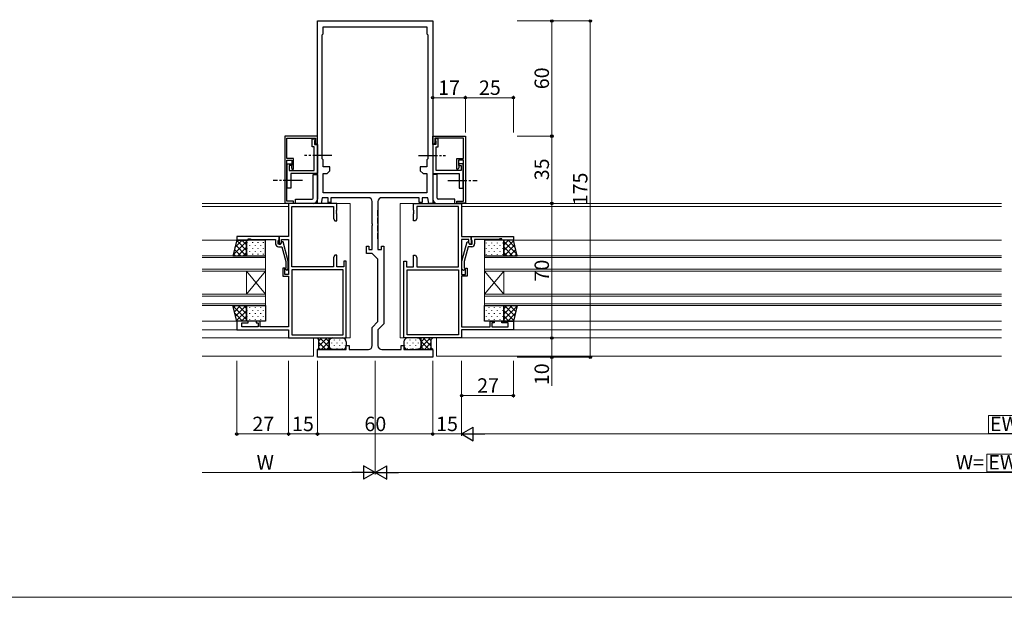
# Model space of a CAD drawing. Extents: x 0 to 1920, y 530 to 1365.
# Drawn here: x 960 to 1472, y 530 to 831 of the extents above; entities that cross this region are included whole.
import ezdxf

# ---------------------------------------------------------------- set-up
doc = ezdxf.new("R2010")
doc.units = 0
doc.linetypes.add('YCENTER_1', pattern=[13, 10, -1, 1, -1])
doc.linetypes.add('YHIDDEN_1', pattern=[4, 3, -1])
for name, color, linetype, lineweight in [('YKK_11', 7, 'CONTINUOUS', 30), ('YKK_12', 2, 'CONTINUOUS', 13), ('YKK_13', 4, 'CONTINUOUS', 30), ('YKK_D', 6, 'CONTINUOUS', 13), ('YKK_ZWAK', 7, 'CONTINUOUS', 30)]:
    doc.layers.add(name, color=color, linetype=linetype, lineweight=lineweight)
doc.styles.add('text-b', font='txt')

msp = doc.modelspace()

# ---------------------------------------------------------------- linework, layer by layer
at = {"layer": 'YKK_11', "linetype": 'ByBlock', "lineweight": -2, "ltscale": 0.5}
for p, q in [((1115, 735), (1115, 830)), ((1115, 830), (1175, 830)), ((1118, 823.3), (1118, 827)), ((1118, 827), (1172, 827)), ((1172, 827), (1172, 823.3)), ((1175, 830), (1175, 735)), ((1117.5, 822.8), (1117.7, 823)), ((1117.5, 758.2), (1117.5, 822.8)), ((1117.7, 823), (1118, 823.3)), ((1172, 823.3), (1172.3, 823)), ((1172.3, 823), (1172.5, 822.8)), ((1172.5, 822.8), (1172.5, 758.2)), ((1117.7, 758), (1117.5, 758.2)), ((1118, 757.7), (1117.7, 758)), ((1118, 754), (1118, 757.7)), ((1121.5, 754), (1118, 754)), ((1121.5, 752), (1121.5, 754)), ((1172, 754), (1168.5, 754)), ((1168.5, 754), (1168.5, 752)), ((1172.3, 758), (1172, 757.7)), ((1172, 757.7), (1172, 754)), ((1172.5, 758.2), (1172.3, 758)), ((1118, 740.5), (1118, 750.5)), ((1118, 750.5), (1120, 750.5)), ((1120, 750.5), (1121.5, 752)), ((1168.5, 752), (1170, 750.5)), ((1170, 750.5), (1172, 750.5)), ((1172, 750.5), (1172, 740.5)), ((1172, 740.5), (1118, 740.5)), ((1125, 735), (1100, 735)), ((1100, 735), (1100, 717.8)), ((1101.63, 702), (1101.63, 733.37)), ((1101.63, 733.37), (1123.37, 733.37)), ((1117, 735), (1115, 735)), ((1117.5, 738), (1117, 735)), ((1120.5, 738), (1117.5, 738)), ((1120.5, 735.5), (1120.5, 738)), ((1122, 735.5), (1120.5, 735.5)), ((1141.5, 738), (1122, 738)), ((1122, 738), (1122, 735.5)), ((1123.37, 733.37), (1123.37, 727.09)), ((1125, 731.46), (1125, 735)), ((1143.5, 724.46), (1143.5, 736)), ((1146.5, 736), (1146.5, 724.46)), ((1168, 738), (1148.5, 738)), ((1165, 731.46), (1165, 735)), ((1165, 735), (1190, 735)), ((1188.37, 733.37), (1166.63, 733.37)), ((1166.63, 733.37), (1166.63, 727.09)), ((1168, 735.5), (1168, 738)), ((1169.5, 735.5), (1168, 735.5)), ((1172.5, 738), (1169.5, 738)), ((1169.5, 738), (1169.5, 735.5)), ((1173, 735), (1172.5, 738)), ((1175, 735), (1173, 735)), ((1188.37, 702), (1188.37, 733.37)), ((1190, 735), (1190, 717.8)), ((1124.88, 731.27), (1125, 731.46)), ((1124.88, 730.73), (1124.88, 731.27)), ((1125, 730.54), (1124.88, 730.73)), ((1124.88, 730.27), (1125, 730.46)), ((1124.88, 729.73), (1124.88, 730.27)), ((1125, 729.54), (1124.88, 729.73)), ((1125, 730.46), (1125, 730.54)), ((1125, 726), (1125, 729.54)), ((1165.12, 731.27), (1165, 731.46)), ((1165, 730.54), (1165.12, 730.73)), ((1165, 730.46), (1165, 730.54)), ((1165.12, 730.27), (1165, 730.46)), ((1165, 729.54), (1165.12, 729.73)), ((1165, 726), (1165, 729.54)), ((1165.12, 730.73), (1165.12, 731.27)), ((1165.12, 729.73), (1165.12, 730.27)), ((1123.37, 727.09), (1124, 726)), ((1124, 726), (1125, 726)), ((1143.62, 724.27), (1143.5, 724.46)), ((1143.5, 723.54), (1143.62, 723.73)), ((1143.5, 711), (1143.5, 723.54)), ((1143.62, 723.73), (1143.62, 724.27)), ((1146.5, 724.46), (1146.38, 724.27)), ((1146.38, 724.27), (1146.38, 723.73)), ((1146.38, 723.73), (1146.5, 723.54)), ((1146.5, 723.54), (1146.5, 711)), ((1166, 726), (1165, 726)), ((1166.63, 727.09), (1166, 726)), ((1095, 717.8), (1073, 717.8)), ((1073, 717.8), (1073, 715.8)), ((1095, 716.1), (1095, 717.8)), ((1100, 717.8), (1095, 717.8)), ((1095, 717.8), (1095, 713.8)), ((1190, 717.8), (1195, 717.8)), ((1195, 717.8), (1217, 717.8)), ((1195, 716.1), (1195, 717.8)), ((1195, 717.8), (1195, 713.8)), ((1217, 717.8), (1217, 715.8)), ((1073, 715.8), (1079, 715.8)), ((1079, 715.8), (1079, 716.5)), ((1079, 716.5), (1080, 716.5)), ((1080, 716.5), (1080.91, 716.17)), ((1080.91, 716.17), (1089.04, 716.17)), ((1089.04, 716.17), (1089.23, 716.29)), ((1089.23, 716.29), (1089.77, 716.29)), ((1089.77, 716.29), (1089.96, 716.17)), ((1089.96, 716.17), (1090.04, 716.17)), ((1090.04, 716.17), (1090.23, 716.29)), ((1090.23, 716.29), (1090.77, 716.29)), ((1090.77, 716.29), (1090.96, 716.17)), ((1090.96, 716.17), (1093.2, 716.17)), ((1093.2, 716.17), (1093.2, 714)), ((1094.5, 715.6), (1094.7, 715.8)), ((1094.5, 713.8), (1094.5, 715.6)), ((1095.8, 713.8), (1094.5, 713.8)), ((1094.7, 715.8), (1095, 716.1)), ((1094.7, 712.5), (1096.52, 712.5)), ((1095, 713.8), (1095.8, 713.8)), ((1096.49, 715), (1095.8, 713.8)), ((1095.8, 713.8), (1096.3, 714.67)), ((1096.3, 714.67), (1096.3, 716.17)), ((1096.3, 716.17), (1100, 716.17)), ((1097.09, 715), (1096.49, 715)), ((1096.52, 712.5), (1098.6, 704.74)), ((1099.8, 704.9), (1097.09, 715)), ((1100, 716.17), (1100, 698.1)), ((1140.5, 709), (1140.5, 712.8)), ((1140.5, 712.8), (1141.7, 712.8)), ((1141.7, 712.8), (1141.7, 711)), ((1148.3, 711), (1148.3, 712.8)), ((1148.3, 712.8), (1149.5, 712.8)), ((1149.5, 712.8), (1149.5, 672.26)), ((1193.7, 716.17), (1190, 716.17)), ((1190, 716.17), (1190, 698.1)), ((1190.2, 704.9), (1192.91, 715)), ((1193.48, 712.5), (1191.4, 704.74)), ((1192.91, 715), (1193.51, 715)), ((1195.3, 712.5), (1193.48, 712.5)), ((1193.51, 715), (1194.2, 713.8)), ((1193.7, 714.67), (1193.7, 716.17)), ((1194.2, 713.8), (1193.7, 714.67)), ((1194.2, 713.8), (1195.5, 713.8)), ((1195, 713.8), (1194.2, 713.8)), ((1195.3, 715.8), (1195, 716.1)), ((1195.5, 715.6), (1195.3, 715.8)), ((1195.5, 713.8), (1195.5, 715.6)), ((1199.04, 716.17), (1196.8, 716.17)), ((1196.8, 716.17), (1196.8, 714)), ((1199.23, 716.29), (1199.04, 716.17)), ((1199.77, 716.29), (1199.23, 716.29)), ((1199.96, 716.17), (1199.77, 716.29)), ((1200.04, 716.17), (1199.96, 716.17)), ((1200.23, 716.29), (1200.04, 716.17)), ((1200.77, 716.29), (1200.23, 716.29)), ((1200.96, 716.17), (1200.77, 716.29)), ((1209.09, 716.17), (1200.96, 716.17)), ((1210, 716.5), (1209.09, 716.17)), ((1211, 716.5), (1210, 716.5)), ((1211, 715.8), (1211, 716.5)), ((1217, 715.8), (1211, 715.8)), ((1124, 708), (1123.37, 706.91)), ((1125, 708), (1124, 708)), ((1125, 702), (1125, 708)), ((1143.5, 709), (1140.5, 709)), ((1141.7, 711), (1143.5, 711)), ((1146.5, 706), (1143.5, 709)), ((1146.5, 711), (1148.3, 711)), ((1165, 702), (1165, 708)), ((1165, 708), (1166, 708)), ((1166, 708), (1166.63, 706.91)), ((1098.6, 704.74), (1098.6, 701.45)), ((1099.8, 700.95), (1099.8, 704.9)), ((1123.37, 706.91), (1123.37, 702)), ((1130, 705), (1128.7, 705)), ((1128.7, 705), (1128.7, 702)), ((1130, 665), (1130, 705)), ((1146.5, 673.5), (1146.5, 706)), ((1160, 665), (1160, 705)), ((1160, 705), (1161.3, 705)), ((1161.3, 705), (1161.3, 702)), ((1166.63, 706.91), (1166.63, 702)), ((1190.2, 700.95), (1190.2, 704.9)), ((1191.4, 704.74), (1191.4, 701.45)), ((1098, 701.3), (1097, 701.3)), ((1097, 701.3), (1097, 697.1)), ((1097, 697.1), (1100, 697.1)), ((1098, 698.1), (1098, 701.3)), ((1100, 698.1), (1098, 698.1)), ((1098.6, 701.45), (1098.18, 701.02)), ((1098.18, 701.02), (1099.02, 700.18)), ((1099.02, 700.18), (1099.8, 700.95)), ((1100, 697.1), (1100, 670.83)), ((1123.37, 702), (1101.63, 702)), ((1128.37, 700.37), (1101.63, 700.37)), ((1101.63, 700.37), (1101.63, 666.63)), ((1128.7, 702), (1125, 702)), ((1128.37, 666.63), (1128.37, 700.37)), ((1161.3, 702), (1165, 702)), ((1161.63, 666.63), (1161.63, 700.37)), ((1161.63, 700.37), (1188.37, 700.37)), ((1166.63, 702), (1188.37, 702)), ((1188.37, 700.37), (1188.37, 666.63)), ((1190, 698.1), (1192, 698.1)), ((1193, 697.1), (1190, 697.1)), ((1190, 697.1), (1190, 670.83)), ((1190.98, 700.18), (1190.2, 700.95)), ((1191.82, 701.02), (1190.98, 700.18)), ((1191.4, 701.45), (1191.82, 701.02)), ((1192, 698.1), (1192, 701.3)), ((1192, 701.3), (1193, 701.3)), ((1193, 701.3), (1193, 697.1)), ((1079, 673.8), (1073, 673.8)), ((1073, 673.8), (1073, 669.2)), ((1075.7, 670.83), (1075.7, 672.8)), ((1075.7, 672.8), (1079, 672.8)), ((1079, 672.8), (1079, 673.8)), ((1085.2, 673.8), (1083, 673.8)), ((1083, 673.8), (1083, 672.8)), ((1083, 672.8), (1084.2, 672.8)), ((1084.2, 672.8), (1084.2, 670.83)), ((1085.2, 670.83), (1085.2, 673.8)), ((1143.5, 670.5), (1146.5, 673.5)), ((1149.5, 672.26), (1146.5, 669.26)), ((1204.8, 670.83), (1204.8, 673.8)), ((1204.8, 673.8), (1207, 673.8)), ((1207, 672.8), (1205.8, 672.8)), ((1205.8, 672.8), (1205.8, 670.83)), ((1207, 673.8), (1207, 672.8)), ((1211, 672.8), (1211, 673.8)), ((1211, 673.8), (1217, 673.8)), ((1214.3, 672.8), (1211, 672.8)), ((1214.3, 670.83), (1214.3, 672.8)), ((1217, 673.8), (1217, 669.2)), ((1073, 669.2), (1100, 669.2)), ((1084.2, 670.83), (1075.7, 670.83)), ((1100, 670.83), (1085.2, 670.83)), ((1100, 669.2), (1100, 665)), ((1101.63, 666.63), (1128.37, 666.63)), ((1143.5, 661), (1143.5, 670.5)), ((1146.5, 669.26), (1146.5, 661)), ((1188.37, 666.63), (1161.63, 666.63)), ((1190, 670.83), (1204.8, 670.83)), ((1217, 669.2), (1190, 669.2)), ((1190, 669.2), (1190, 665)), ((1205.8, 670.83), (1214.3, 670.83)), ((1100, 665), (1130, 665)), ((1190, 665), (1160, 665)), ((1115, 655), (1115, 659)), ((1115, 659), (1130, 659)), ((1130, 659), (1130, 661)), ((1130, 661), (1131.5, 661)), ((1131.5, 661), (1131.5, 659)), ((1131.5, 659), (1141.5, 659)), ((1148.5, 659), (1158.5, 659)), ((1158.5, 659), (1158.5, 661)), ((1158.5, 661), (1160, 661)), ((1160, 661), (1160, 659)), ((1160, 659), (1175, 659)), ((1175, 659), (1175, 655)), ((1175, 655), (1115, 655))]:
    msp.add_line(p, q, dxfattribs=at)
at = {"layer": 'YKK_11', "linetype": 'ByBlock', "lineweight": -2}
for p, q in [((1098, 770), (1098, 735.2)), ((1115, 770), (1098, 770)), ((1099, 758.4), (1099, 769)), ((1099, 769), (1114, 769)), ((1114, 769), (1114, 766.6)), ((1115, 765.6), (1115, 770)), ((1175, 765.6), (1175, 770)), ((1175, 770), (1192, 770)), ((1191, 769), (1176, 769)), ((1176, 769), (1176, 766.6)), ((1191, 758.4), (1191, 769)), ((1192, 770), (1192, 735.2)), ((1112.2, 764.4), (1112.2, 768.7)), ((1112.2, 768.7), (1113.8, 768.7)), ((1113.3, 764.4), (1112.2, 764.4)), ((1113.3, 752.2), (1113.3, 764.4)), ((1113.6, 767.82), (1113.4, 767.53)), ((1113.4, 767.53), (1113.4, 765.6)), ((1113.4, 765.6), (1115, 765.6)), ((1113.8, 768.1), (1113.6, 767.82)), ((1113.8, 768.7), (1113.8, 768.1)), ((1114, 766.6), (1114.4, 765.6)), ((1114.4, 765.6), (1115, 765.6)), ((1115, 765.6), (1115, 750.5)), ((1175, 765.6), (1175, 750.5)), ((1176.6, 765.6), (1175, 765.6)), ((1175.6, 765.6), (1175, 765.6)), ((1176, 766.6), (1175.6, 765.6)), ((1177.8, 768.7), (1176.2, 768.7)), ((1176.2, 768.7), (1176.2, 768.1)), ((1176.2, 768.1), (1176.4, 767.82)), ((1176.4, 767.82), (1176.6, 767.53)), ((1176.6, 767.53), (1176.6, 765.6)), ((1176.7, 752.2), (1176.7, 764.4)), ((1176.7, 764.4), (1177.8, 764.4)), ((1177.8, 764.4), (1177.8, 768.7)), ((1102.5, 758.4), (1099, 758.4)), ((1099, 736.2), (1099, 757.5)), ((1099, 757.5), (1101.6, 757.5)), ((1099.2, 743), (1099.2, 755.7)), ((1099.2, 755.7), (1101.5, 755.7)), ((1101.5, 754.7), (1100.2, 754.7)), ((1100.2, 754.7), (1100.2, 752.2)), ((1101.6, 754.91), (1101.4, 754.63)), ((1101.4, 754.63), (1101.4, 753.73)), ((1101.4, 753.73), (1101.71, 752.9)), ((1101.5, 755.7), (1101.5, 754.7)), ((1101.6, 757.5), (1101.6, 754.91)), ((1102.5, 752.9), (1102.5, 758.4)), ((1187.5, 752.9), (1187.5, 758.4)), ((1187.5, 758.4), (1191, 758.4)), ((1188.6, 753.73), (1188.29, 752.9)), ((1191, 757.5), (1188.4, 757.5)), ((1188.4, 757.5), (1188.4, 754.91)), ((1188.4, 754.91), (1188.6, 754.63)), ((1190.8, 755.7), (1188.5, 755.7)), ((1188.5, 755.7), (1188.5, 754.7)), ((1188.5, 754.7), (1189.8, 754.7)), ((1188.6, 754.63), (1188.6, 753.73)), ((1189.8, 754.7), (1189.8, 752.2)), ((1190.8, 743), (1190.8, 755.7)), ((1191, 736.2), (1191, 757.5)), ((1100.2, 752.2), (1113.3, 752.2)), ((1115, 750.5), (1101.2, 750.5)), ((1101.2, 750.5), (1101.2, 743)), ((1101.71, 752.9), (1102.5, 752.9)), ((1175, 750.5), (1188.8, 750.5)), ((1189.8, 752.2), (1176.7, 752.2)), ((1188.29, 752.9), (1187.5, 752.9)), ((1188.8, 750.5), (1188.8, 743)), ((1101.2, 743), (1099.2, 743)), ((1188.8, 743), (1190.8, 743)), ((1098, 735.2), (1102.5, 735.2)), ((1102.5, 736.2), (1099, 736.2)), ((1102.5, 735.2), (1102.5, 736.2)), ((1187.5, 735.2), (1187.5, 736.2)), ((1187.5, 736.2), (1191, 736.2)), ((1192, 735.2), (1187.5, 735.2))]:
    msp.add_line(p, q, dxfattribs=at)
at = {"layer": 'YKK_11', "linetype": 'ByBlock', "lineweight": -2, "ltscale": 0.5}
for centre, radius, start, end in [((1141.5, 736), 2, 0, 90), ((1148.5, 736), 2, 90, 180), ((1094.7, 714), 1.5, 180, 270), ((1195.3, 714), 1.5, 270, 360), ((1141.5, 661), 2, 270, 360), ((1148.5, 661), 2, 180, 270)]:
    msp.add_arc(centre, radius, start, end, dxfattribs=at)
at = {"layer": 'YKK_12'}
for p, q in [((1100.3, 735), (1055, 735)), ((1100, 733.37), (1055, 733.37)), ((1132, 735), (1124.5, 735)), ((1132, 665), (1132, 735)), ((1158, 665), (1158, 735)), ((1158, 735), (1165.5, 735)), ((1189.7, 735), (1471, 735)), ((1190, 733.37), (1471, 733.37)), ((1055, 715.8), (1073.3, 715.8)), ((1216.7, 715.8), (1471, 715.8)), ((1055, 707.8), (1088, 707.8)), ((1088, 707.8), (1088, 699.8)), ((1202, 707.8), (1471, 707.8)), ((1202, 699.8), (1202, 707.8)), ((1088, 706.8), (1055, 706.8)), ((1471, 706.8), (1202, 706.8)), ((1055, 700.8), (1088, 700.8)), ((1088, 699.8), (1055, 699.8)), ((1078, 687.8), (1078, 699.8)), ((1088, 687.8), (1078, 699.8)), ((1088, 699.8), (1078, 687.8)), ((1088, 687.8), (1088, 699.8)), ((1202, 700.8), (1471, 700.8)), ((1202, 687.8), (1212, 699.8)), ((1202, 699.8), (1212, 687.8)), ((1202, 687.8), (1202, 699.8)), ((1471, 699.8), (1202, 699.8)), ((1212, 687.8), (1212, 699.8)), ((1055, 687.8), (1088, 687.8)), ((1088, 686.8), (1055, 686.8)), ((1088, 687.8), (1088, 681.8)), ((1202, 687.8), (1471, 687.8)), ((1202, 681.8), (1202, 687.8)), ((1471, 686.8), (1202, 686.8)), ((1055, 682.8), (1088, 682.8)), ((1088, 681.8), (1055, 681.8)), ((1202, 682.8), (1471, 682.8)), ((1471, 681.8), (1202, 681.8)), ((1055, 673.8), (1073.5, 673.8)), ((1216.5, 673.8), (1471, 673.8)), ((1055, 669.2), (1073.3, 669.2)), ((1216.7, 669.2), (1471, 669.2)), ((1100.3, 665), (1055, 665)), ((1113, 665), (1113, 655.5)), ((1129.7, 665), (1132, 665)), ((1160.3, 665), (1158, 665)), ((1177, 665), (1177, 655.5)), ((1189.7, 665), (1471, 665)), ((1113, 655.5), (1055, 655.5)), ((1177, 655.5), (1471, 655.5))]:
    msp.add_line(p, q, dxfattribs=at)
at = {"layer": 'YKK_13', "linetype": 'YCENTER_1'}
for p, q in [((1122.5, 760), (1108.3, 760)), ((1167.5, 760), (1181.7, 760)), ((1107.2, 747), (1091.9, 747)), ((1182.8, 747), (1198.1, 747))]:
    msp.add_line(p, q, dxfattribs=at)
at = {"layer": 'YKK_13'}
for p, q in [((1112.7, 737.8), (1112.7, 750)), ((1112.7, 750), (1115, 750)), ((1115, 750), (1115, 737.3)), ((1177.3, 750), (1175, 750)), ((1175, 750), (1175, 737.3)), ((1177.3, 737.8), (1177.3, 750)), ((1103.5, 737.3), (1112.2, 737.3)), ((1103.5, 735), (1103.5, 737.3)), ((1112.7, 735), (1103.5, 735)), ((1177.3, 735), (1186.5, 735)), ((1186.5, 737.3), (1177.8, 737.3)), ((1186.5, 735), (1186.5, 737.3)), ((1073, 715.8), (1071, 707.8)), ((1078, 715.8), (1073, 715.8)), ((1073, 715.8), (1073, 715.8)), ((1078, 707.8), (1078, 715.8)), ((1078, 715.8), (1078, 707.8)), ((1088, 715.8), (1078, 715.8)), ((1088, 707.8), (1088, 715.8)), ((1212, 715.8), (1202, 715.8)), ((1202, 715.8), (1202, 707.8)), ((1212, 715.8), (1212, 707.8)), ((1217, 715.8), (1212, 715.8)), ((1212, 707.8), (1212, 715.8)), ((1219, 707.8), (1217, 715.8)), ((1217, 715.8), (1217, 715.8)), ((1071, 707.8), (1071, 707.8)), ((1071, 707.8), (1078, 707.8)), ((1078, 707.8), (1088, 707.8)), ((1202, 707.8), (1212, 707.8)), ((1212, 707.8), (1219, 707.8)), ((1219, 707.8), (1219, 707.8)), ((1073, 673.8), (1071, 681.8)), ((1071, 681.8), (1071, 681.8)), ((1071, 681.8), (1078, 681.8)), ((1078, 681.8), (1078, 673.8)), ((1078, 673.8), (1078, 681.8)), ((1078, 681.8), (1088, 681.8)), ((1088, 681.8), (1088, 673.8)), ((1202, 673.8), (1202, 681.8)), ((1202, 681.8), (1212, 681.8)), ((1212, 673.8), (1212, 681.8)), ((1212, 681.8), (1219, 681.8)), ((1212, 681.8), (1212, 673.8)), ((1219, 681.8), (1217, 673.8)), ((1219, 681.8), (1219, 681.8)), ((1078, 673.8), (1073, 673.8)), ((1073, 673.8), (1073, 673.8)), ((1088, 673.8), (1078, 673.8)), ((1212, 673.8), (1202, 673.8)), ((1217, 673.8), (1212, 673.8)), ((1217, 673.8), (1217, 673.8)), ((1115.75, 664.25), (1115, 665)), ((1115, 665), (1123, 665)), ((1115.75, 664.25), (1115, 665)), ((1115.75, 659.75), (1115.75, 664.25)), ((1115.75, 659.75), (1115.75, 664.25)), ((1121, 661), (1121, 663)), ((1121, 663), (1121, 661)), ((1123, 665), (1128, 665)), ((1130, 663), (1130, 661)), ((1160, 663), (1160, 661)), ((1167, 665), (1162, 665)), ((1175, 665), (1167, 665)), ((1169, 661), (1169, 663)), ((1169, 663), (1169, 661)), ((1174.25, 664.25), (1175, 665)), ((1174.25, 664.25), (1175, 665)), ((1174.25, 659.75), (1174.25, 664.25)), ((1174.25, 659.75), (1174.25, 664.25)), ((1115, 659), (1115.75, 659.75)), ((1115, 659), (1115.75, 659.75)), ((1123, 659), (1115, 659)), ((1128, 659), (1123, 659)), ((1162, 659), (1167, 659)), ((1167, 659), (1175, 659)), ((1175, 659), (1174.25, 659.75)), ((1175, 659), (1174.25, 659.75))]:
    msp.add_line(p, q, dxfattribs=at)
at = {"layer": 'YKK_13', "linetype": 'YHIDDEN_1'}
for p, q in [((1143.5, 716.5), (1143.5, 731.5)), ((1146.5, 716.5), (1146.5, 731.5)), ((1121, 659), (1121, 665)), ((1169, 665), (1163, 665)), ((1169, 659), (1169, 665)), ((1169, 659), (1163, 659))]:
    msp.add_line(p, q, dxfattribs=at)
at = {"layer": 'YKK_13', "linetype": 'Continuous'}
for p, q in [((1078, 715.11), (1071.1, 708.22)), ((1075.86, 715.8), (1072.05, 711.99)), ((1077.96, 707.8), (1072.39, 713.37)), ((1078, 710.59), (1072.96, 715.63)), ((1073.03, 715.8), (1072.99, 715.76)), ((1078, 713.42), (1075.62, 715.8)), ((1078.44, 714.57), (1078.44, 714.77)), ((1079.85, 712.95), (1079.85, 713.15)), ((1081.27, 714.57), (1081.27, 714.77)), ((1082.68, 712.95), (1082.68, 713.15)), ((1084.1, 714.57), (1084.1, 714.77)), ((1085.51, 712.95), (1085.51, 713.15)), ((1086.93, 714.57), (1086.93, 714.77)), ((1202.8, 714.57), (1202.8, 714.37)), ((1204.21, 713.15), (1204.21, 712.95)), ((1205.63, 714.57), (1205.63, 714.37)), ((1207.04, 713.15), (1207.04, 712.95)), ((1208.46, 714.57), (1208.46, 714.37)), ((1209.87, 713.15), (1209.87, 712.95)), ((1211.29, 714.57), (1211.29, 714.37)), ((1212, 713.32), (1214.48, 715.8)), ((1212, 710.49), (1217.06, 715.56)), ((1212, 715.21), (1218.86, 708.35)), ((1212, 712.38), (1216.58, 707.8)), ((1212.13, 707.8), (1217.63, 713.29)), ((1214.24, 715.8), (1217.92, 712.12)), ((1072.31, 707.8), (1071.26, 708.85)), ((1075.14, 707.8), (1071.83, 711.11)), ((1078, 712.28), (1073.52, 707.8)), ((1078, 709.45), (1076.35, 707.8)), ((1078.44, 711.54), (1078.44, 711.74)), ((1078.44, 708.51), (1078.44, 708.71)), ((1079.85, 709.92), (1079.85, 710.12)), ((1081.27, 711.54), (1081.27, 711.74)), ((1081.27, 708.51), (1081.27, 708.71)), ((1082.68, 709.92), (1082.68, 710.12)), ((1084.1, 711.54), (1084.1, 711.74)), ((1084.1, 708.51), (1084.1, 708.71)), ((1085.51, 709.92), (1085.51, 710.12)), ((1086.93, 711.54), (1086.93, 711.74)), ((1086.93, 708.51), (1086.93, 708.71)), ((1202.8, 711.54), (1202.8, 711.34)), ((1202.8, 708.51), (1202.8, 708.31)), ((1204.21, 710.12), (1204.21, 709.92)), ((1205.63, 711.54), (1205.63, 711.34)), ((1205.63, 708.51), (1205.63, 708.31)), ((1207.04, 710.12), (1207.04, 709.92)), ((1208.46, 711.54), (1208.46, 711.34)), ((1208.46, 708.51), (1208.46, 708.31)), ((1209.87, 710.12), (1209.87, 709.92)), ((1211.29, 711.54), (1211.29, 711.34)), ((1211.29, 708.51), (1211.29, 708.31)), ((1212, 709.55), (1213.75, 707.8)), ((1214.96, 707.8), (1218.19, 711.03)), ((1217.79, 707.8), (1218.76, 708.77)), ((1072.14, 681.8), (1071.23, 680.88)), ((1074.97, 681.8), (1071.79, 678.62)), ((1077.8, 681.8), (1072.36, 676.36)), ((1078, 677.48), (1073.68, 681.8)), ((1078, 680.31), (1076.51, 681.8)), ((1212, 680.21), (1213.59, 681.8)), ((1212, 677.38), (1216.42, 681.8)), ((1212.3, 681.8), (1217.66, 676.44)), ((1215.13, 681.8), (1218.23, 678.7)), ((1217.95, 681.8), (1218.79, 680.96)), ((1078, 674.65), (1071.05, 681.6)), ((1076.02, 673.8), (1071.99, 677.83)), ((1078, 679.17), (1072.93, 674.1)), ((1078.44, 679.24), (1078.44, 679.44)), ((1079.85, 680.65), (1079.85, 680.85)), ((1079.85, 677.62), (1079.85, 677.82)), ((1081.27, 679.24), (1081.27, 679.44)), ((1082.68, 680.65), (1082.68, 680.85)), ((1082.68, 677.62), (1082.68, 677.82)), ((1084.1, 679.24), (1084.1, 679.44)), ((1085.51, 680.65), (1085.51, 680.85)), ((1085.51, 677.62), (1085.51, 677.82)), ((1086.93, 679.24), (1086.93, 679.44)), ((1202.8, 679.24), (1202.8, 679.04)), ((1204.21, 680.85), (1204.21, 680.65)), ((1204.21, 677.82), (1204.21, 677.62)), ((1205.63, 679.24), (1205.63, 679.04)), ((1207.04, 680.85), (1207.04, 680.65)), ((1207.04, 677.82), (1207.04, 677.62)), ((1208.46, 679.24), (1208.46, 679.04)), ((1209.87, 680.85), (1209.87, 680.65)), ((1209.87, 677.82), (1209.87, 677.62)), ((1211.29, 679.24), (1211.29, 679.04)), ((1212, 674.55), (1218.92, 681.47)), ((1212, 679.27), (1217.09, 674.17)), ((1214.08, 673.8), (1217.97, 677.7)), ((1073.19, 673.8), (1072.94, 674.06)), ((1078, 676.34), (1075.46, 673.8)), ((1078.44, 676.21), (1078.44, 676.41)), ((1079.85, 674.59), (1079.85, 674.79)), ((1081.27, 676.21), (1081.27, 676.41)), ((1082.68, 674.59), (1082.68, 674.79)), ((1084.1, 676.21), (1084.1, 676.41)), ((1085.51, 674.59), (1085.51, 674.79)), ((1086.93, 676.21), (1086.93, 676.41)), ((1202.8, 676.21), (1202.8, 676.01)), ((1204.21, 674.79), (1204.21, 674.59)), ((1205.63, 676.21), (1205.63, 676.01)), ((1207.04, 674.79), (1207.04, 674.59)), ((1208.46, 676.21), (1208.46, 676.01)), ((1209.87, 674.79), (1209.87, 674.59)), ((1211.29, 676.21), (1211.29, 676.01)), ((1212, 676.44), (1214.64, 673.8)), ((1216.9, 673.8), (1217.03, 673.93)), ((1120.03, 665), (1115.75, 660.72)), ((1117.2, 665), (1115.75, 663.55)), ((1119.37, 659), (1115.75, 662.62)), ((1121.42, 659.78), (1116.19, 665)), ((1121.01, 663.15), (1116.86, 659)), ((1121, 663.02), (1119.02, 665)), ((1122.08, 664.77), (1121.85, 665)), ((1122.45, 662.26), (1122.45, 662.46)), ((1122.86, 665), (1122.85, 664.99)), ((1123.87, 663.88), (1123.87, 664.08)), ((1125.28, 662.26), (1125.28, 662.46)), ((1126.7, 663.88), (1126.7, 664.08)), ((1128.11, 662.26), (1128.11, 662.46)), ((1129.53, 663.88), (1129.53, 664.08)), ((1160.47, 663.88), (1160.47, 664.08)), ((1161.89, 662.26), (1161.89, 662.46)), ((1163.3, 663.88), (1163.3, 664.08)), ((1164.72, 662.26), (1164.72, 662.46)), ((1166.13, 663.88), (1166.13, 664.08)), ((1167.14, 665), (1167.15, 664.99)), ((1167.55, 662.26), (1167.55, 662.46)), ((1167.92, 664.77), (1168.15, 665)), ((1168.58, 659.78), (1173.81, 665)), ((1168.99, 663.15), (1173.14, 659)), ((1169, 663.02), (1170.98, 665)), ((1169.97, 665), (1174.25, 660.72)), ((1170.63, 659), (1174.25, 662.62)), ((1172.8, 665), (1174.25, 663.55)), ((1116.54, 659), (1115.75, 659.79)), ((1121.09, 660.4), (1119.69, 659)), ((1121.04, 660.85), (1121.04, 661.05)), ((1122.19, 659), (1121.78, 659.42)), ((1122.45, 659.23), (1122.45, 659.43)), ((1122.56, 659.05), (1122.51, 659)), ((1123.87, 660.85), (1123.87, 661.05)), ((1125.28, 659.23), (1125.28, 659.43)), ((1126.7, 660.85), (1126.7, 661.05)), ((1128.11, 659.23), (1128.11, 659.43)), ((1129.53, 660.85), (1129.53, 661.05)), ((1160.47, 660.85), (1160.47, 661.05)), ((1161.89, 659.23), (1161.89, 659.43)), ((1163.3, 660.85), (1163.3, 661.05)), ((1164.72, 659.23), (1164.72, 659.43)), ((1166.13, 660.85), (1166.13, 661.05)), ((1167.44, 659.05), (1167.49, 659)), ((1167.55, 659.23), (1167.55, 659.43)), ((1167.81, 659), (1168.22, 659.42)), ((1168.91, 660.4), (1170.31, 659)), ((1168.96, 660.85), (1168.96, 661.05)), ((1173.46, 659), (1174.25, 659.79))]:
    msp.add_line(p, q, dxfattribs=at)
at = {"layer": 'YKK_13'}
for centre, radius, start, end in [((1112.2, 737.8), 0.5, 270, 0), ((1112.7, 737.3), 2.3, 270, 0), ((1177.3, 737.3), 2.3, 180, 270), ((1177.8, 737.8), 0.5, 180, 270), ((1123, 663), 2, 90, 180), ((1123, 663), 2, 90, 180), ((1128, 663), 2, 0, 90), ((1162, 663), 2, 90, 180), ((1167, 663), 2, 0, 90), ((1167, 663), 2, 0, 90), ((1123, 661), 2, 180, 270), ((1123, 661), 2, 180, 270), ((1128, 661), 2, 270, 0), ((1162, 661), 2, 180, 270), ((1167, 661), 2, 270, 0), ((1167, 661), 2, 270, 0)]:
    msp.add_arc(centre, radius, start, end, dxfattribs=at)
at = {"layer": 'YKK_D'}
for p, q in [((1219, 830), (1258, 830)), ((1219, 830), (1238, 830)), ((1237, 770), (1237, 830)), ((1257, 830), (1257, 655)), ((1175, 790), (1192, 790)), ((1192, 772), (1192, 791)), ((1192, 772), (1192, 791)), ((1192, 790), (1217, 790)), ((1217, 772), (1217, 791)), ((1219, 770), (1238, 770)), ((1219, 770), (1238, 770)), ((1237, 735), (1237, 770)), ((1219, 735), (1238, 735)), ((1219, 735), (1238, 735)), ((1237, 665), (1237, 735)), ((1219, 665), (1238, 665)), ((1219, 665), (1238, 665)), ((1237, 665), (1237, 655)), ((1073, 653), (1073, 614)), ((1100, 653), (1100, 614)), ((1100, 653), (1100, 614)), ((1115, 653), (1115, 614)), ((1115, 653), (1115, 614)), ((1145, 653), (1145, 594)), ((1145, 653), (1145, 594)), ((1175, 653), (1175, 614)), ((1175, 653), (1175, 614)), ((1190, 653), (1190, 634)), ((1190, 653), (1190, 614)), ((1190, 653), (1190, 614)), ((1217, 653), (1217, 634)), ((1219, 655), (1258, 655)), ((1219, 655), (1238, 655)), ((1237, 655), (1237, 640.08)), ((1190, 635), (1217, 635)), ((1480.38, 624.55), (1464.3, 624.55)), ((1464.3, 624.55), (1464.3, 615.34)), ((1464.3, 615.34), (1480.38, 615.34)), ((1100, 615), (1073, 615)), ((1115, 615), (1100, 615)), ((1175, 615), (1115, 615)), ((1175, 615), (1190, 615)), ((1197, 615), (1748, 615)), ((1479.55, 604.45), (1463.47, 604.45)), ((1463.47, 604.45), (1463.47, 595.24)), ((1055, 595), (1138, 595)), ((1152, 595), (1793, 595)), ((1463.47, 595.24), (1479.55, 595.24))]:
    msp.add_line(p, q, dxfattribs=at)
at = {"layer": 'YKK_D', "lineweight": -2}
for p, q in [((1190, 615), (1196.06, 618.5)), ((1196.06, 611.5), (1196.06, 618.5)), ((1190, 615), (1196.06, 611.5)), ((1190, 615), (1202.12, 615)), ((1145, 595), (1132.88, 595)), ((1145, 595), (1138.94, 598.5)), ((1138.94, 598.5), (1138.94, 591.5)), ((1145, 595), (1138.94, 591.5)), ((1145, 595), (1151.06, 598.5)), ((1145, 595), (1151.06, 591.5)), ((1145, 595), (1157.12, 595)), ((1151.06, 591.5), (1151.06, 598.5))]:
    msp.add_line(p, q, dxfattribs=at)
at = {"layer": 'YKK_D', "linetype": 'ByBlock', "lineweight": -2}
for centre, radius in [((1237, 830), 0.638), ((1257, 830), 0.638), ((1175, 790), 0.637), ((1192, 790), 0.637), ((1192, 790), 0.637), ((1217, 790), 0.637), ((1237, 770), 0.638), ((1237, 770), 0.637), ((1237, 735), 0.637), ((1237, 735), 0.638), ((1237, 665), 0.638), ((1237, 665), 0.637), ((1237, 655), 0.637), ((1257, 655), 0.637), ((1190, 635), 0.637), ((1217, 635), 0.637), ((1073, 615), 0.637), ((1100, 615), 0.637), ((1100, 615), 0.637), ((1115, 615), 0.637), ((1115, 615), 0.637), ((1175, 615), 0.637), ((1175, 615), 0.637)]:
    msp.add_circle(centre, radius, dxfattribs=at)
at = {"layer": 'YKK_ZWAK', "lineweight": 20}
msp.add_line((0, 530), (1920, 530), dxfattribs=at)

# ---------------------------------------------------------------- texts
at = {"layer": 'YKK_D', "style": 'text-b'}
for s, p in [('60', (1235.5, 794.44)), ('35', (1235.5, 747.05)), ('175', (1255.5, 734.02)), ('70', (1235.5, 694.37)), ('10', (1235.5, 640.42))]:
    msp.add_text(s, height=7.5, rotation=90, dxfattribs=at).set_placement(p)
for s, p in [('17', (1177.81, 791.5)), ('25', (1199.05, 791.5)), ('27', (1198.11, 636.5)), ('27', (1081.11, 616.5)), ('15', (1101.75, 616.5)), ('60', (1139.44, 616.5)), ('15', (1176.75, 616.5)), ('EW', (1465.04, 616.5)), ('W', (1083.33, 596.5)), ('W= EW +90', (1447.23, 596.54))]:
    msp.add_text(s, height=7.5, dxfattribs=at).set_placement(p)

doc.saveas('drawing.dxf')
